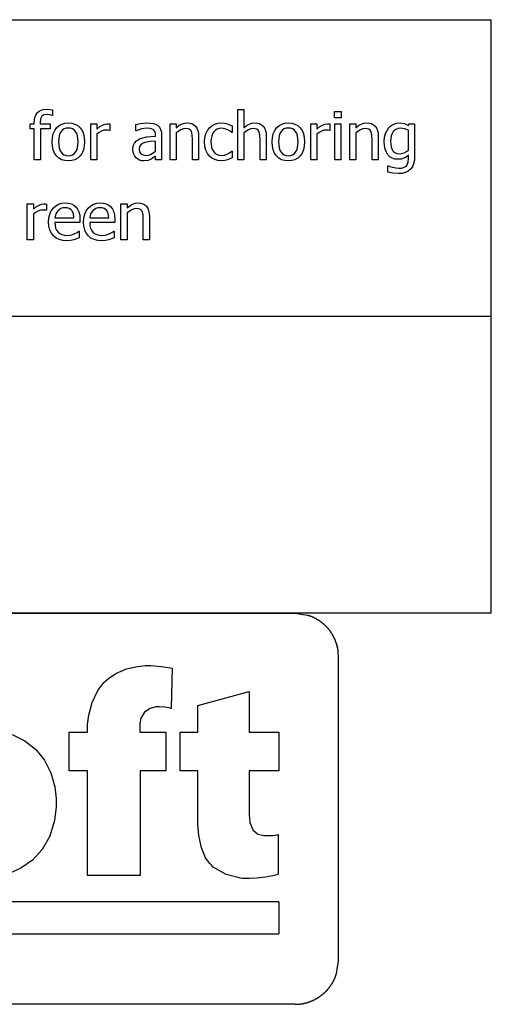
# Model space of a CAD drawing. Extents: x -8206 to 8206, y -6153 to 6153.
# Drawn here: x 6253 to 8206, y -6153 to -2074 of the extents above; entities that cross this region are included whole.
import ezdxf

# ---------------------------------------------------------------- set-up
doc = ezdxf.new("R2010")
doc.units = 0
doc.layers.get('0').update_dxf_attribs({"linetype": 'CONTINUOUS'})

msp = doc.modelspace()

# ---------------------------------------------------------------- linework, layer by layer
for p, q in [((3942.2, -2073.8), (8206, -2073.8)), ((8206, -3303.1), (8206, -2073.8)), ((6342.2, -2448.4), (6352.2, -2445.7)), ((6352.2, -2445.7), (6363.6, -2444.9)), ((6363.6, -2444.9), (6377.3, -2445.6)), ((6377.3, -2445.6), (6389.5, -2447.3)), ((6389.5, -2447.3), (6389.5, -2470.3)), ((7156, -2654.9), (7156, -2446.2)), ((7156, -2446.2), (7181.2, -2446.2)), ((7181.2, -2446.2), (7181.2, -2521.7)), ((6313.3, -2500.1), (6314.2, -2487.4)), ((6314.2, -2487.4), (6316.6, -2476.3)), ((6316.6, -2476.3), (6320.7, -2466.8)), ((6320.7, -2466.8), (6326.4, -2458.9)), ((6326.4, -2458.9), (6333.6, -2452.8)), ((6333.6, -2452.8), (6342.2, -2448.4)), ((6339.4, -2484.1), (6337.7, -2500)), ((6344.5, -2474), (6339.4, -2484.1)), ((6353.6, -2468.6), (6344.5, -2474)), ((6367.3, -2466.8), (6353.6, -2468.6)), ((6378.5, -2468), (6367.3, -2466.8)), ((6388.2, -2470.3), (6378.5, -2468)), ((6389.5, -2470.3), (6388.2, -2470.3)), ((7556, -2480), (7556, -2453.8)), ((7556, -2453.8), (7584.7, -2453.8)), ((7584.7, -2480), (7556, -2480)), ((7584.7, -2453.8), (7584.7, -2480)), ((6296.3, -2526), (6296.3, -2505.1)), ((6296.3, -2505.1), (6313.3, -2505.1)), ((6313.3, -2526), (6296.3, -2526)), ((6313.3, -2505.1), (6313.3, -2500.1)), ((6313.3, -2654.9), (6313.3, -2526)), ((6337.7, -2500), (6337.7, -2505.1)), ((6337.7, -2505.1), (6379.5, -2505.1)), ((6379.5, -2526), (6338.6, -2526)), ((6338.6, -2526), (6338.6, -2654.9)), ((6379.5, -2505.1), (6379.5, -2526)), ((6397.9, -2533.1), (6405.9, -2521.7)), ((6405.9, -2521.7), (6415.9, -2512.6)), ((6415.9, -2512.6), (6427.3, -2506.1)), ((6427.3, -2506.1), (6440.2, -2502.2)), ((6437.1, -2526.2), (6430.1, -2530.6)), ((6445.3, -2523.5), (6437.1, -2526.2)), ((6440.2, -2502.2), (6454.5, -2500.9)), ((6454.5, -2522.6), (6445.3, -2523.5)), ((6454.5, -2500.9), (6468.9, -2502.2)), ((6463.8, -2523.5), (6454.5, -2522.6)), ((6471.9, -2526.2), (6463.8, -2523.5)), ((6468.9, -2502.2), (6481.8, -2506.1)), ((6478.9, -2530.6), (6471.9, -2526.2)), ((6481.8, -2506.1), (6493.2, -2512.6)), ((6493.2, -2512.6), (6503.1, -2521.6)), ((6503.1, -2521.6), (6511.1, -2533)), ((6547.2, -2654.9), (6547.2, -2505.1)), ((6547.2, -2505.1), (6572.4, -2505.1)), ((6572.4, -2505.1), (6572.4, -2527.3)), ((6572.4, -2527.3), (6585.3, -2516.9)), ((6585.3, -2516.9), (6596.5, -2510.1)), ((6596.5, -2510.1), (6606.6, -2506.3)), ((6606.6, -2506.3), (6616.4, -2505.1)), ((6616.4, -2505.1), (6622.2, -2505.3)), ((6622.2, -2505.3), (6626.6, -2505.9)), ((6626.6, -2505.9), (6626.6, -2532.2)), ((6733.7, -2508.3), (6753.7, -2503.9)), ((6733.7, -2533.9), (6733.7, -2508.3)), ((6758.8, -2526.3), (6735.2, -2533.9)), ((6753.7, -2503.9), (6779.5, -2501.4)), ((6779.3, -2523.7), (6758.8, -2526.3)), ((6793.7, -2524.7), (6779.3, -2523.7)), ((6779.5, -2501.4), (6805.5, -2503.9)), ((6805.5, -2528.8), (6793.7, -2524.7)), ((6805.5, -2503.9), (6815.5, -2507.2)), ((6809.8, -2532.4), (6805.5, -2528.8)), ((6815.5, -2507.2), (6824.5, -2512.6)), ((6824.5, -2512.6), (6831.7, -2519.6)), ((6831.7, -2519.6), (6836.7, -2528.5)), ((6836.7, -2528.5), (6839.8, -2539.4)), ((6876.2, -2654.9), (6876.2, -2505.1)), ((6876.2, -2505.1), (6901.4, -2505.1)), ((6901.4, -2505.1), (6901.4, -2521.7)), ((6901.4, -2521.7), (6912.6, -2512.8)), ((6912.6, -2512.8), (6923.6, -2506.3)), ((6930.7, -2526.2), (6920.9, -2529.9)), ((6923.6, -2506.3), (6934.9, -2502.2)), ((6940.3, -2524.9), (6930.7, -2526.2)), ((6934.9, -2502.2), (6946.8, -2500.9)), ((6948.8, -2525.6), (6940.3, -2524.9)), ((6946.8, -2500.9), (6957.3, -2501.8)), ((6955.3, -2527.7), (6948.8, -2525.6)), ((6960.2, -2531.1), (6955.3, -2527.7)), ((6957.3, -2501.8), (6966.5, -2504.5)), ((6966.5, -2504.5), (6974.6, -2509.1)), ((6974.6, -2509.1), (6981.4, -2515.5)), ((6981.4, -2515.5), (6986.9, -2523.5)), ((6986.9, -2523.5), (6990.8, -2533.3)), ((7030.5, -2532.9), (7038.4, -2522)), ((7038.4, -2522), (7048.4, -2513.3)), ((7048.4, -2513.3), (7060.5, -2506.9)), ((7060.5, -2506.9), (7074.2, -2502.9)), ((7070.8, -2527.1), (7063.4, -2531.8)), ((7079.1, -2524.4), (7070.8, -2527.1)), ((7074.2, -2502.9), (7088.8, -2501.6)), ((7088.4, -2523.4), (7079.1, -2524.4)), ((7102.1, -2525.4), (7088.4, -2523.4)), ((7088.8, -2501.6), (7101, -2502.4)), ((7101, -2502.4), (7112.6, -2505.1)), ((7114.5, -2530.1), (7102.1, -2525.4)), ((7112.6, -2505.1), (7133.1, -2513.1)), ((7133.1, -2513.1), (7133.1, -2541.4)), ((7181.2, -2521.7), (7192.4, -2512.8)), ((7192.4, -2512.8), (7203.5, -2506.3)), ((7210.6, -2526.2), (7200.7, -2529.9)), ((7203.5, -2506.3), (7214.8, -2502.2)), ((7220.1, -2524.9), (7210.6, -2526.2)), ((7214.8, -2502.2), (7226.7, -2500.9)), ((7228.6, -2525.6), (7220.1, -2524.9)), ((7226.7, -2500.9), (7237.2, -2501.8)), ((7235.1, -2527.7), (7228.6, -2525.6)), ((7240, -2531.1), (7235.1, -2527.7)), ((7237.2, -2501.8), (7246.4, -2504.5)), ((7246.4, -2504.5), (7254.5, -2509.1)), ((7254.5, -2509.1), (7261.3, -2515.5)), ((7261.3, -2515.5), (7266.7, -2523.5)), ((7266.7, -2523.5), (7270.6, -2533.3)), ((7308.9, -2533.1), (7317, -2521.7)), ((7317, -2521.7), (7327, -2512.6)), ((7327, -2512.6), (7338.4, -2506.1)), ((7338.4, -2506.1), (7351.3, -2502.2)), ((7348.2, -2526.2), (7341.1, -2530.6)), ((7356.3, -2523.5), (7348.2, -2526.2)), ((7351.3, -2502.2), (7365.6, -2500.9)), ((7365.6, -2522.6), (7356.3, -2523.5)), ((7365.6, -2500.9), (7380, -2502.2)), ((7374.9, -2523.5), (7365.6, -2522.6)), ((7383, -2526.2), (7374.9, -2523.5)), ((7380, -2502.2), (7392.9, -2506.1)), ((7389.9, -2530.6), (7383, -2526.2)), ((7392.9, -2506.1), (7404.3, -2512.6)), ((7404.3, -2512.6), (7414.2, -2521.6)), ((7414.2, -2521.6), (7422.1, -2533)), ((7458.3, -2654.9), (7458.3, -2505.1)), ((7458.3, -2505.1), (7483.5, -2505.1)), ((7483.5, -2505.1), (7483.5, -2527.3)), ((7483.5, -2527.3), (7496.4, -2516.9)), ((7496.4, -2516.9), (7507.6, -2510.1)), ((7507.6, -2510.1), (7517.7, -2506.3)), ((7517.7, -2506.3), (7527.5, -2505.1)), ((7527.5, -2505.1), (7533.3, -2505.3)), ((7533.3, -2505.3), (7537.7, -2505.9)), ((7537.7, -2505.9), (7537.7, -2532.2)), ((7557.8, -2654.9), (7557.8, -2505.1)), ((7557.8, -2505.1), (7583, -2505.1)), ((7583, -2505.1), (7583, -2654.9)), ((7620, -2654.9), (7620, -2505.1)), ((7620, -2505.1), (7645.2, -2505.1)), ((7645.2, -2505.1), (7645.2, -2521.7)), ((7645.2, -2521.7), (7656.4, -2512.8)), ((7656.4, -2512.8), (7667.5, -2506.3)), ((7674.6, -2526.2), (7664.7, -2529.9)), ((7667.5, -2506.3), (7678.8, -2502.2)), ((7684.1, -2524.9), (7674.6, -2526.2)), ((7678.8, -2502.2), (7690.7, -2500.9)), ((7692.6, -2525.6), (7684.1, -2524.9)), ((7690.7, -2500.9), (7701.1, -2501.8)), ((7699.1, -2527.7), (7692.6, -2525.6)), ((7704, -2531.1), (7699.1, -2527.7)), ((7701.1, -2501.8), (7710.4, -2504.5)), ((7710.4, -2504.5), (7718.4, -2509.1)), ((7718.4, -2509.1), (7725.3, -2515.5)), ((7725.3, -2515.5), (7730.7, -2523.5)), ((7730.7, -2523.5), (7734.6, -2533.3)), ((7774.2, -2532.2), (7782.1, -2521)), ((7782.1, -2521), (7791.4, -2512.5)), ((7791.4, -2512.5), (7802.1, -2506.1)), ((7802.1, -2506.1), (7813.9, -2502.2)), ((7812.9, -2527.1), (7805.8, -2531.5)), ((7820.9, -2524.4), (7812.9, -2527.1)), ((7813.9, -2502.2), (7826, -2500.9)), ((7830, -2523.6), (7820.9, -2524.4)), ((7826, -2500.9), (7846.2, -2503.7)), ((7845.9, -2525.5), (7830, -2523.6)), ((7863.3, -2532), (7845.9, -2525.5)), ((7846.2, -2503.7), (7863.3, -2511.5)), ((7863.3, -2511.5), (7864.7, -2505.1)), ((7864.7, -2505.1), (7888.5, -2505.1)), ((7888.5, -2505.1), (7888.5, -2637.8)), ((6387.5, -2580), (6388.7, -2562.3)), ((6388.7, -2562.3), (6392.1, -2546.7)), ((6392.1, -2546.7), (6397.9, -2533.1)), ((6416.2, -2554.7), (6413.5, -2580)), ((6419.5, -2544.8), (6416.2, -2554.7)), ((6424.2, -2536.8), (6419.5, -2544.8)), ((6430.1, -2530.6), (6424.2, -2536.8)), ((6484.7, -2536.8), (6478.9, -2530.6)), ((6489.4, -2544.8), (6484.7, -2536.8)), ((6492.7, -2554.7), (6489.4, -2544.8)), ((6495.3, -2580), (6492.7, -2554.7)), ((6511.1, -2533), (6516.8, -2546.6)), ((6516.8, -2546.6), (6520.2, -2562.2)), ((6520.2, -2562.2), (6521.3, -2580)), ((6581.7, -2540.9), (6572.4, -2548.5)), ((6572.4, -2548.5), (6572.4, -2654.9)), ((6591.5, -2535.4), (6581.7, -2540.9)), ((6601.6, -2532.1), (6591.5, -2535.4)), ((6611.7, -2530.9), (6601.6, -2532.1)), ((6619.3, -2531.1), (6611.7, -2530.9)), ((6625.3, -2532.2), (6619.3, -2531.1)), ((6626.6, -2532.2), (6625.3, -2532.2)), ((6735.2, -2533.9), (6733.7, -2533.9)), ((6736.6, -2575.1), (6748.9, -2567.6)), ((6748.9, -2567.6), (6762.6, -2562.7)), ((6762.6, -2562.7), (6778.7, -2559.6)), ((6778.7, -2559.6), (6815.7, -2556.3)), ((6813, -2537.2), (6809.8, -2532.4)), ((6815, -2543.5), (6813, -2537.2)), ((6815.7, -2551.5), (6815, -2543.5)), ((6815.7, -2556.3), (6815.7, -2551.5)), ((6839.8, -2539.4), (6840.8, -2552.4)), ((6840.8, -2552.4), (6840.8, -2654.9)), ((6920.9, -2529.9), (6901.4, -2543)), ((6901.4, -2543), (6901.4, -2654.9)), ((6963.9, -2536), (6960.2, -2531.1)), ((6967.7, -2550.3), (6963.9, -2536)), ((6968.7, -2569.6), (6967.7, -2550.3)), ((6968.7, -2654.9), (6968.7, -2569.6)), ((6990.8, -2533.3), (6993.1, -2544.6)), ((6993.1, -2544.6), (6993.9, -2557.6)), ((6993.9, -2557.6), (6993.9, -2654.9)), ((7019, -2580.2), (7020.3, -2561.8)), ((7020.3, -2561.8), (7024.3, -2546.1)), ((7024.3, -2546.1), (7030.5, -2532.9)), ((7045.9, -2567.4), (7045.1, -2580.2)), ((7048.1, -2556.1), (7045.9, -2567.4)), ((7051.8, -2546.4), (7048.1, -2556.1)), ((7057, -2538.3), (7051.8, -2546.4)), ((7063.4, -2531.8), (7057, -2538.3)), ((7124.7, -2536.2), (7114.5, -2530.1)), ((7131.6, -2541.4), (7124.7, -2536.2)), ((7133.1, -2541.4), (7131.6, -2541.4)), ((7200.7, -2529.9), (7181.2, -2543)), ((7181.2, -2543), (7181.2, -2654.9)), ((7243.7, -2536), (7240, -2531.1)), ((7247.5, -2550.3), (7243.7, -2536)), ((7248.6, -2569.6), (7247.5, -2550.3)), ((7248.6, -2654.9), (7248.6, -2569.6)), ((7270.6, -2533.3), (7273, -2544.6)), ((7273, -2544.6), (7273.8, -2557.6)), ((7273.8, -2557.6), (7273.8, -2654.9)), ((7298.6, -2580), (7299.7, -2562.3)), ((7299.7, -2562.3), (7303.2, -2546.7)), ((7303.2, -2546.7), (7308.9, -2533.1)), ((7327.3, -2554.7), (7324.6, -2580)), ((7330.6, -2544.8), (7327.3, -2554.7)), ((7335.2, -2536.8), (7330.6, -2544.8)), ((7341.1, -2530.6), (7335.2, -2536.8)), ((7395.8, -2536.8), (7389.9, -2530.6)), ((7400.4, -2544.8), (7395.8, -2536.8)), ((7403.7, -2554.7), (7400.4, -2544.8)), ((7406.4, -2580), (7403.7, -2554.7)), ((7422.1, -2533), (7427.8, -2546.6)), ((7427.8, -2546.6), (7431.3, -2562.2)), ((7431.3, -2562.2), (7432.4, -2580)), ((7492.7, -2540.9), (7483.5, -2548.5)), ((7483.5, -2548.5), (7483.5, -2654.9)), ((7502.5, -2535.4), (7492.7, -2540.9)), ((7512.6, -2532.1), (7502.5, -2535.4)), ((7522.8, -2530.9), (7512.6, -2532.1)), ((7530.4, -2531.1), (7522.8, -2530.9)), ((7536.3, -2532.2), (7530.4, -2531.1)), ((7537.7, -2532.2), (7536.3, -2532.2)), ((7664.7, -2529.9), (7645.2, -2543)), ((7645.2, -2543), (7645.2, -2654.9)), ((7707.7, -2536), (7704, -2531.1)), ((7711.5, -2550.3), (7707.7, -2536)), ((7712.5, -2569.6), (7711.5, -2550.3)), ((7712.5, -2654.9), (7712.5, -2569.6)), ((7734.6, -2533.3), (7737, -2544.6)), ((7737, -2544.6), (7737.7, -2557.6)), ((7737.7, -2557.6), (7737.7, -2654.9)), ((7762.8, -2578.5), (7764.1, -2561)), ((7764.1, -2561), (7768.1, -2545.5)), ((7768.1, -2545.5), (7774.2, -2532.2)), ((7791.6, -2554.8), (7788.8, -2578)), ((7795, -2545.5), (7791.6, -2554.8)), ((7799.8, -2537.6), (7795, -2545.5)), ((7805.8, -2531.5), (7799.8, -2537.6)), ((7863.3, -2614.2), (7863.3, -2532)), ((6388.6, -2597.3), (6387.5, -2580)), ((6392, -2612.7), (6388.6, -2597.3)), ((6413.5, -2580), (6416.2, -2604.8)), ((6416.2, -2604.8), (6419.5, -2614.6)), ((6489.3, -2615), (6492.7, -2605.1)), ((6492.7, -2605.1), (6495.3, -2580)), ((6520.2, -2597.9), (6516.8, -2613.5)), ((6521.3, -2580), (6520.2, -2597.9)), ((6721.5, -2611.4), (6723.2, -2597)), ((6723.2, -2597), (6728.1, -2584.9)), ((6728.1, -2584.9), (6736.6, -2575.1)), ((6749.2, -2599.7), (6747.6, -2609.8)), ((6747.6, -2609.8), (6749.4, -2621.1)), ((6754.1, -2592), (6749.2, -2599.7)), ((6761.6, -2586.5), (6754.1, -2592)), ((6770.8, -2582.6), (6761.6, -2586.5)), ((6793, -2578.6), (6770.8, -2582.6)), ((6815.7, -2576.4), (6793, -2578.6)), ((6815.7, -2618), (6815.7, -2576.4)), ((7020.2, -2598.7), (7019, -2580.2)), ((7024.1, -2614.7), (7020.2, -2598.7)), ((7045.1, -2580.2), (7045.8, -2592.7)), ((7045.8, -2592.7), (7048, -2603.8)), ((7048, -2603.8), (7051.6, -2613.4)), ((7299.7, -2597.3), (7298.6, -2580)), ((7303, -2612.7), (7299.7, -2597.3)), ((7324.6, -2580), (7327.3, -2604.8)), ((7327.3, -2604.8), (7330.6, -2614.6)), ((7400.4, -2615), (7403.7, -2605.1)), ((7403.7, -2605.1), (7406.4, -2580)), ((7431.3, -2597.9), (7427.8, -2613.5)), ((7432.4, -2580), (7431.3, -2597.9)), ((7763.8, -2595.3), (7762.8, -2578.5)), ((7766.6, -2610.1), (7763.8, -2595.3)), ((7771.3, -2622.7), (7766.6, -2610.1)), ((7788.8, -2578), (7790.9, -2600)), ((7790.9, -2600), (7797.2, -2616)), ((6397.6, -2626.2), (6392, -2612.7)), ((6405.4, -2637.8), (6397.6, -2626.2)), ((6415.2, -2647.1), (6405.4, -2637.8)), ((6426.6, -2653.7), (6415.2, -2647.1)), ((6419.5, -2614.6), (6424.2, -2622.7)), ((6424.2, -2622.7), (6430.1, -2629.1)), ((6430.1, -2629.1), (6437.1, -2633.6)), ((6437.1, -2633.6), (6445.3, -2636.4)), ((6445.3, -2636.4), (6454.5, -2637.3)), ((6454.5, -2637.3), (6463.7, -2636.4)), ((6463.7, -2636.4), (6471.8, -2633.7)), ((6471.8, -2633.7), (6478.8, -2629.3)), ((6478.8, -2629.3), (6484.7, -2623)), ((6493.2, -2647.4), (6481.8, -2653.9)), ((6484.7, -2623), (6489.3, -2615)), ((6503.1, -2638.4), (6493.2, -2647.4)), ((6511.1, -2627.1), (6503.1, -2638.4)), ((6516.8, -2613.5), (6511.1, -2627.1)), ((6722.4, -2621.2), (6721.5, -2611.4)), ((6725.2, -2630.5), (6722.4, -2621.2)), ((6729.4, -2638.8), (6725.2, -2630.5)), ((6734.8, -2645.7), (6729.4, -2638.8)), ((6741.6, -2651.3), (6734.8, -2645.7)), ((6749.4, -2655.5), (6741.6, -2651.3)), ((6749.4, -2621.1), (6754.8, -2629.2)), ((6754.8, -2629.2), (6763.7, -2634.2)), ((6763.7, -2634.2), (6776, -2635.8)), ((6776, -2635.8), (6787.4, -2634.5)), ((6787.4, -2634.5), (6797.6, -2630.6)), ((6807.4, -2645.3), (6797.4, -2651.8)), ((6797.6, -2630.6), (6815.7, -2618)), ((6815.7, -2638.9), (6807.4, -2645.3)), ((6815.7, -2654.9), (6815.7, -2638.9)), ((7030.2, -2628.1), (7024.1, -2614.7)), ((7038.4, -2639), (7030.2, -2628.1)), ((7048.6, -2647.5), (7038.4, -2639)), ((7060.5, -2653.4), (7048.6, -2647.5)), ((7051.6, -2613.4), (7056.6, -2621.5)), ((7056.6, -2621.5), (7062.9, -2628)), ((7062.9, -2628), (7070.3, -2632.6)), ((7070.3, -2632.6), (7078.8, -2635.4)), ((7078.8, -2635.4), (7088.4, -2636.3)), ((7088.4, -2636.3), (7100.5, -2635.1)), ((7100.5, -2635.1), (7111.9, -2631.3)), ((7111.9, -2631.3), (7122.4, -2625.4)), ((7123.7, -2650.6), (7113.5, -2654.3)), ((7122.4, -2625.4), (7131.6, -2618.1)), ((7133.1, -2646.4), (7123.7, -2650.6)), ((7131.6, -2618.1), (7133.1, -2618.1)), ((7133.1, -2618.1), (7133.1, -2646.4)), ((7308.6, -2626.2), (7303, -2612.7)), ((7316.5, -2637.8), (7308.6, -2626.2)), ((7326.3, -2647.1), (7316.5, -2637.8)), ((7337.7, -2653.7), (7326.3, -2647.1)), ((7330.6, -2614.6), (7335.2, -2622.7)), ((7335.2, -2622.7), (7341.1, -2629.1)), ((7341.1, -2629.1), (7348.2, -2633.6)), ((7348.2, -2633.6), (7356.3, -2636.4)), ((7356.3, -2636.4), (7365.6, -2637.3)), ((7365.6, -2637.3), (7374.8, -2636.4)), ((7374.8, -2636.4), (7382.9, -2633.7)), ((7382.9, -2633.7), (7389.8, -2629.3)), ((7389.8, -2629.3), (7395.7, -2623)), ((7404.3, -2647.4), (7392.9, -2653.9)), ((7395.7, -2623), (7400.4, -2615)), ((7414.2, -2638.4), (7404.3, -2647.4)), ((7422.1, -2627.1), (7414.2, -2638.4)), ((7427.8, -2613.5), (7422.1, -2627.1)), ((7778, -2633.3), (7771.3, -2622.7)), ((7786.2, -2641.6), (7778, -2633.3)), ((7795.7, -2647.5), (7786.2, -2641.6)), ((7806.6, -2651.1), (7795.7, -2647.5)), ((7797.2, -2616), (7802.1, -2621.7)), ((7802.1, -2621.7), (7808.2, -2625.7)), ((7818.7, -2652.3), (7806.6, -2651.1)), ((7808.2, -2625.7), (7815.6, -2628.2)), ((7815.6, -2628.2), (7824.4, -2629)), ((7832.3, -2651.2), (7818.7, -2652.3)), ((7824.4, -2629), (7834.3, -2628)), ((7843.3, -2648.1), (7832.3, -2651.2)), ((7834.3, -2628), (7844.6, -2625.1)), ((7853.2, -2642.7), (7843.3, -2648.1)), ((7844.6, -2625.1), (7854.4, -2620.4)), ((7863.3, -2635), (7853.2, -2642.7)), ((7854.4, -2620.4), (7863.3, -2614.2)), ((7861.5, -2664.6), (7863.3, -2648.1)), ((7863.3, -2648.1), (7863.3, -2635)), ((7888.5, -2637.8), (7887.4, -2655.6)), ((6338.6, -2654.9), (6313.3, -2654.9)), ((6439.8, -2657.7), (6426.6, -2653.7)), ((6454.5, -2659), (6439.8, -2657.7)), ((6468.9, -2657.7), (6454.5, -2659)), ((6481.8, -2653.9), (6468.9, -2657.7)), ((6572.4, -2654.9), (6547.2, -2654.9)), ((6758, -2658.1), (6749.4, -2655.5)), ((6767, -2659), (6758, -2658.1)), ((6784.5, -2657.1), (6767, -2659)), ((6797.4, -2651.8), (6784.5, -2657.1)), ((6840.8, -2654.9), (6815.7, -2654.9)), ((6901.4, -2654.9), (6876.2, -2654.9)), ((6993.9, -2654.9), (6968.7, -2654.9)), ((7074.1, -2657), (7060.5, -2653.4)), ((7088.8, -2658.2), (7074.1, -2657)), ((7102, -2657.2), (7088.8, -2658.2)), ((7113.5, -2654.3), (7102, -2657.2)), ((7181.2, -2654.9), (7156, -2654.9)), ((7273.8, -2654.9), (7248.6, -2654.9)), ((7350.8, -2657.7), (7337.7, -2653.7)), ((7365.6, -2659), (7350.8, -2657.7)), ((7380, -2657.7), (7365.6, -2659)), ((7392.9, -2653.9), (7380, -2657.7)), ((7483.5, -2654.9), (7458.3, -2654.9)), ((7583, -2654.9), (7557.8, -2654.9)), ((7645.2, -2654.9), (7620, -2654.9)), ((7737.7, -2654.9), (7712.5, -2654.9)), ((7777.2, -2705.1), (7777.2, -2678.9)), ((7777.2, -2678.9), (7778.5, -2678.9)), ((7778.5, -2678.9), (7786, -2681.7)), ((7786, -2681.7), (7797.3, -2685.2)), ((7797.3, -2685.2), (7810.2, -2688)), ((7810.2, -2688), (7823, -2689)), ((7823, -2689), (7833.8, -2688.3)), ((7833.8, -2688.3), (7842.8, -2686)), ((7842.8, -2686), (7850, -2682.3)), ((7850, -2682.3), (7855.5, -2677.4)), ((7855.5, -2677.4), (7861.5, -2664.6)), ((7879.1, -2683.6), (7871.8, -2693.7)), ((7884.3, -2670.8), (7879.1, -2683.6)), ((7887.4, -2655.6), (7884.3, -2670.8)), ((7798.6, -2709.8), (7777.2, -2705.1)), ((7821, -2711.6), (7798.6, -2709.8)), ((7837, -2710.5), (7821, -2711.6)), ((7850.8, -2707.1), (7837, -2710.5)), ((7862.4, -2701.5), (7850.8, -2707.1)), ((7871.8, -2693.7), (7862.4, -2701.5)), ((6284.4, -2986.3), (6284.4, -2836.6)), ((6284.4, -2836.6), (6309.6, -2836.6)), ((6309.6, -2836.6), (6309.6, -2858.8)), ((6309.6, -2858.8), (6322.5, -2848.4)), ((6322.5, -2848.4), (6333.7, -2841.6)), ((6333.7, -2841.6), (6343.8, -2837.8)), ((6343.8, -2837.8), (6353.6, -2836.6)), ((6353.6, -2836.6), (6359.4, -2836.8)), ((6359.4, -2836.8), (6363.8, -2837.4)), ((6363.8, -2837.4), (6363.8, -2863.6)), ((6383.8, -2865.8), (6392.2, -2854.1)), ((6392.2, -2854.1), (6402.5, -2844.6)), ((6402.5, -2844.6), (6414.3, -2837.8)), ((6414.3, -2837.8), (6427.6, -2833.8)), ((6431.6, -2853.9), (6423.8, -2856.2)), ((6427.6, -2833.8), (6442.3, -2832.4)), ((6440.9, -2853.2), (6431.6, -2853.9)), ((6450.2, -2853.9), (6440.9, -2853.2)), ((6442.3, -2832.4), (6455.5, -2833.4)), ((6458, -2856.1), (6450.2, -2853.9)), ((6455.5, -2833.4), (6467, -2836.4)), ((6467, -2836.4), (6477.1, -2841.6)), ((6477.1, -2841.6), (6485.8, -2849)), ((6485.8, -2849), (6492.9, -2858.6)), ((6528.4, -2865.8), (6536.8, -2854.1)), ((6536.8, -2854.1), (6547.1, -2844.6)), ((6547.1, -2844.6), (6558.9, -2837.8)), ((6558.9, -2837.8), (6572.2, -2833.8)), ((6576.1, -2853.9), (6568.3, -2856.2)), ((6572.2, -2833.8), (6586.9, -2832.4)), ((6585.4, -2853.2), (6576.1, -2853.9)), ((6594.8, -2853.9), (6585.4, -2853.2)), ((6586.9, -2832.4), (6600, -2833.4)), ((6602.5, -2856.1), (6594.8, -2853.9)), ((6600, -2833.4), (6611.6, -2836.4)), ((6611.6, -2836.4), (6621.6, -2841.6)), ((6621.6, -2841.6), (6630.4, -2849)), ((6630.4, -2849), (6637.5, -2858.6)), ((6672.5, -2986.3), (6672.5, -2836.6)), ((6672.5, -2836.6), (6697.7, -2836.6)), ((6697.7, -2836.6), (6697.7, -2853.2)), ((6697.7, -2853.2), (6708.9, -2844.3)), ((6708.9, -2844.3), (6719.9, -2837.8)), ((6719.9, -2837.8), (6731.2, -2833.7)), ((6731.2, -2833.7), (6743.1, -2832.4)), ((6743.1, -2832.4), (6753.6, -2833.3)), ((6753.6, -2833.3), (6762.8, -2836)), ((6762.8, -2836), (6770.9, -2840.6)), ((6770.9, -2840.6), (6777.7, -2846.9)), ((6777.7, -2846.9), (6783.2, -2855)), ((6783.2, -2855), (6787.1, -2864.8)), ((6318.8, -2872.4), (6309.6, -2880)), ((6309.6, -2880), (6309.6, -2986.3)), ((6328.6, -2866.9), (6318.8, -2872.4)), ((6338.7, -2863.5), (6328.6, -2866.9)), ((6348.9, -2862.4), (6338.7, -2863.5)), ((6356.5, -2862.6), (6348.9, -2862.4)), ((6362.4, -2863.6), (6356.5, -2862.6)), ((6363.8, -2863.6), (6362.4, -2863.6)), ((6373, -2912.3), (6374.2, -2895)), ((6374.2, -2895), (6377.8, -2879.5)), ((6377.8, -2879.5), (6383.8, -2865.8)), ((6402.4, -2878.1), (6398.6, -2894.8)), ((6398.6, -2894.8), (6477.9, -2894.8)), ((6411, -2865), (6402.4, -2878.1)), ((6423.8, -2856.2), (6411, -2865)), ((6464.3, -2859.8), (6458, -2856.1)), ((6469.3, -2864.7), (6464.3, -2859.8)), ((6475.5, -2877.2), (6469.3, -2864.7)), ((6477.9, -2894.8), (6475.5, -2877.2)), ((6492.9, -2858.6), (6498.1, -2870)), ((6498.1, -2870), (6501.4, -2883.8)), ((6501.4, -2883.8), (6502.4, -2900.4)), ((6517.6, -2912.3), (6518.8, -2895)), ((6518.8, -2895), (6522.4, -2879.5)), ((6522.4, -2879.5), (6528.4, -2865.8)), ((6546.9, -2878.1), (6543.2, -2894.8)), ((6543.2, -2894.8), (6622.4, -2894.8)), ((6555.5, -2865), (6546.9, -2878.1)), ((6568.3, -2856.2), (6555.5, -2865)), ((6608.8, -2859.8), (6602.5, -2856.1)), ((6613.9, -2864.7), (6608.8, -2859.8)), ((6620, -2877.2), (6613.9, -2864.7)), ((6622.4, -2894.8), (6620, -2877.2)), ((6637.5, -2858.6), (6642.7, -2870)), ((6642.7, -2870), (6645.9, -2883.8)), ((6645.9, -2883.8), (6647, -2900.4)), ((6717.2, -2861.4), (6697.7, -2874.5)), ((6697.7, -2874.5), (6697.7, -2986.3)), ((6727, -2857.7), (6717.2, -2861.4)), ((6736.6, -2856.4), (6727, -2857.7)), ((6745.1, -2857.1), (6736.6, -2856.4)), ((6751.6, -2859.2), (6745.1, -2857.1)), ((6756.5, -2862.6), (6751.6, -2859.2)), ((6760.2, -2867.5), (6756.5, -2862.6)), ((6764, -2881.8), (6760.2, -2867.5)), ((6765, -2901.1), (6764, -2881.8)), ((6787.1, -2864.8), (6789.4, -2876.1)), ((6789.4, -2876.1), (6790.2, -2889.1)), ((6790.2, -2889.1), (6790.2, -2986.3)), ((6374.3, -2929.8), (6373, -2912.3)), ((6378, -2945.2), (6374.3, -2929.8)), ((6502.4, -2914.1), (6398.6, -2914.1)), ((6398.6, -2914.1), (6399.5, -2926.4)), ((6399.5, -2926.4), (6401.9, -2937.1)), ((6401.9, -2937.1), (6406, -2946.4)), ((6502.4, -2900.4), (6502.4, -2914.1)), ((6518.8, -2929.8), (6517.6, -2912.3)), ((6522.5, -2945.2), (6518.8, -2929.8)), ((6647, -2914.1), (6543.2, -2914.1)), ((6543.2, -2914.1), (6544, -2926.4)), ((6544, -2926.4), (6546.5, -2937.1)), ((6546.5, -2937.1), (6550.6, -2946.4)), ((6647, -2900.4), (6647, -2914.1)), ((6765, -2986.3), (6765, -2901.1)), ((6384.1, -2958.5), (6378, -2945.2)), ((6392.8, -2969.7), (6384.1, -2958.5)), ((6403.7, -2978.5), (6392.8, -2969.7)), ((6406, -2946.4), (6411.8, -2954)), ((6411.8, -2954), (6419, -2960.1)), ((6419, -2960.1), (6427.4, -2964.4)), ((6427.4, -2964.4), (6437.1, -2967)), ((6437.1, -2967), (6448.1, -2967.8)), ((6448.1, -2967.8), (6464.4, -2966)), ((6464.4, -2966), (6478.8, -2961.1)), ((6478.8, -2961.1), (6490.4, -2955.2)), ((6499.6, -2977.2), (6488.6, -2981.6)), ((6490.4, -2955.2), (6498.1, -2949.7)), ((6498.1, -2949.7), (6499.6, -2949.7)), ((6499.6, -2949.7), (6499.6, -2977.2)), ((6528.7, -2958.5), (6522.5, -2945.2)), ((6537.4, -2969.7), (6528.7, -2958.5)), ((6548.2, -2978.5), (6537.4, -2969.7)), ((6550.6, -2946.4), (6556.3, -2954)), ((6556.3, -2954), (6563.5, -2960.1)), ((6563.5, -2960.1), (6572, -2964.4)), ((6572, -2964.4), (6581.7, -2967)), ((6581.7, -2967), (6592.7, -2967.8)), ((6592.7, -2967.8), (6609, -2966)), ((6609, -2966), (6623.4, -2961.1)), ((6623.4, -2961.1), (6634.9, -2955.2)), ((6644.2, -2977.2), (6633.2, -2981.6)), ((6634.9, -2955.2), (6642.7, -2949.7)), ((6642.7, -2949.7), (6644.2, -2949.7)), ((6644.2, -2949.7), (6644.2, -2977.2)), ((6309.6, -2986.3), (6284.4, -2986.3)), ((6416.6, -2984.8), (6403.7, -2978.5)), ((6431.5, -2988.6), (6416.6, -2984.8)), ((6448.4, -2989.8), (6431.5, -2988.6)), ((6463.5, -2988.8), (6448.4, -2989.8)), ((6476.8, -2985.7), (6463.5, -2988.8)), ((6488.6, -2981.6), (6476.8, -2985.7)), ((6561.1, -2984.8), (6548.2, -2978.5)), ((6576, -2988.6), (6561.1, -2984.8)), ((6592.9, -2989.8), (6576, -2988.6)), ((6608, -2988.8), (6592.9, -2989.8)), ((6621.4, -2985.7), (6608, -2988.8)), ((6633.2, -2981.6), (6621.4, -2985.7)), ((6697.7, -2986.3), (6672.5, -2986.3)), ((6790.2, -2986.3), (6765, -2986.3)), ((8206, -3303.1), (3942.2, -3303.1)), ((8206, -4532.4), (8206, -3303.1)), ((8206, -4532.4), (3942.2, -4532.4)), ((4151.7, -4532.4), (7392.1, -4532.4)), ((7392.1, -4532.4), (7445.3, -4540.3)), ((7445.3, -4540.3), (7446.7, -4540.8)), ((7446.7, -4540.8), (7448, -4541.2)), ((7448, -4541.2), (7449.4, -4541.6)), ((7449.4, -4541.6), (7450.7, -4542.1)), ((7450.7, -4542.1), (7452, -4542.6)), ((7452, -4542.6), (7453.4, -4543)), ((7453.4, -4543), (7454.7, -4543.5)), ((7454.7, -4543.5), (7456, -4544)), ((7456, -4544), (7457.4, -4544.5)), ((7457.4, -4544.5), (7458.7, -4545.1)), ((7458.7, -4545.1), (7460, -4545.6)), ((7460, -4545.6), (7461.3, -4546.1)), ((7461.3, -4546.1), (7462.6, -4546.7)), ((7462.6, -4546.7), (7463.9, -4547.2)), ((7463.9, -4547.2), (7465.2, -4547.8)), ((7465.2, -4547.8), (7466.5, -4548.4)), ((7466.5, -4548.4), (7467.8, -4549)), ((7467.8, -4549), (7469.1, -4549.6)), ((7469.1, -4549.6), (7470.4, -4550.2)), ((7470.4, -4550.2), (7471.7, -4550.8)), ((7471.7, -4550.8), (7473, -4551.4)), ((7473, -4551.4), (7474.2, -4552.1)), ((7474.2, -4552.1), (7475.5, -4552.7)), ((7475.5, -4552.7), (7476.7, -4553.4)), ((7476.7, -4553.4), (7478, -4554)), ((7478, -4554), (7479.2, -4554.7)), ((7479.2, -4554.7), (7480.5, -4555.4)), ((7480.5, -4555.4), (7481.7, -4556.1)), ((7481.7, -4556.1), (7483, -4556.8)), ((7483, -4556.8), (7484.2, -4557.5)), ((7484.2, -4557.5), (7485.4, -4558.3)), ((7485.4, -4558.3), (7486.6, -4559)), ((7486.6, -4559), (7487.8, -4559.7)), ((7487.8, -4559.7), (7489, -4560.5)), ((7489, -4560.5), (7490.2, -4561.3)), ((7490.2, -4561.3), (7491.4, -4562)), ((7491.4, -4562), (7492.6, -4562.8)), ((7492.6, -4562.8), (7493.8, -4563.6)), ((7493.8, -4563.6), (7494.9, -4564.4)), ((7494.9, -4564.4), (7496.1, -4565.2)), ((7496.1, -4565.2), (7497.3, -4566.1)), ((7497.3, -4566.1), (7498.4, -4566.9)), ((7498.4, -4566.9), (7499.6, -4567.7)), ((7499.6, -4567.7), (7500.7, -4568.6)), ((7500.7, -4568.6), (7501.8, -4569.4)), ((7501.8, -4569.4), (7503, -4570.3)), ((7503, -4570.3), (7504.1, -4571.2)), ((7504.1, -4571.2), (7505.2, -4572.1)), ((7505.2, -4572.1), (7506.3, -4573)), ((7506.3, -4573), (7507.4, -4573.9)), ((7507.4, -4573.9), (7508.5, -4574.8)), ((7508.5, -4574.8), (7509.6, -4575.7)), ((7509.6, -4575.7), (7510.6, -4576.6)), ((7510.6, -4576.6), (7511.7, -4577.5)), ((7511.7, -4577.5), (7512.8, -4578.5)), ((7512.8, -4578.5), (7513.8, -4579.4)), ((7513.8, -4579.4), (7514.9, -4580.4)), ((7514.9, -4580.4), (7515.9, -4581.4)), ((7515.9, -4581.4), (7516.9, -4582.3)), ((7516.9, -4582.3), (7518, -4583.3)), ((7518, -4583.3), (7519, -4584.3)), ((7519, -4584.3), (7520, -4585.3)), ((7520, -4585.3), (7521, -4586.3)), ((7521, -4586.3), (7522, -4587.3)), ((7522, -4587.3), (7523, -4588.4)), ((7523, -4588.4), (7523.9, -4589.4)), ((7523.9, -4589.4), (7524.9, -4590.4)), ((7524.9, -4590.4), (7525.9, -4591.5)), ((7525.9, -4591.5), (7526.8, -4592.5)), ((7526.8, -4592.5), (7527.8, -4593.6)), ((7527.8, -4593.6), (7528.7, -4594.7)), ((7528.7, -4594.7), (7529.6, -4595.7)), ((7529.6, -4595.7), (7530.6, -4596.8)), ((7530.6, -4596.8), (7531.5, -4597.9)), ((7531.5, -4597.9), (7532.4, -4599)), ((7532.4, -4599), (7533.3, -4600.1)), ((7533.3, -4600.1), (7534.1, -4601.2)), ((7534.1, -4601.2), (7535, -4602.4)), ((7535, -4602.4), (7535.9, -4603.5)), ((7535.9, -4603.5), (7536.7, -4604.6)), ((7536.7, -4604.6), (7537.6, -4605.7)), ((7537.6, -4605.7), (7538.4, -4606.9)), ((7538.4, -4606.9), (7539.3, -4608)), ((7539.3, -4608), (7540.1, -4609.2)), ((7540.1, -4609.2), (7540.9, -4610.4)), ((7540.9, -4610.4), (7541.7, -4611.5)), ((7542.5, -4612.7), (7541.7, -4611.5)), ((7543.3, -4613.9), (7542.5, -4612.7)), ((7544, -4615.1), (7543.3, -4613.9)), ((7544.8, -4616.3), (7544, -4615.1)), ((7545.6, -4617.5), (7544.8, -4616.3)), ((7545.6, -4617.5), (7546.3, -4618.7)), ((7547, -4619.9), (7546.3, -4618.7)), ((7547.8, -4621.1), (7547, -4619.9)), ((7548.5, -4622.4), (7547.8, -4621.1)), ((7549.2, -4623.6), (7548.5, -4622.4)), ((7549.9, -4624.8), (7549.2, -4623.6)), ((7550.6, -4626.1), (7549.9, -4624.8)), ((7551.3, -4627.3), (7550.6, -4626.1)), ((7551.3, -4627.3), (7551.9, -4628.6)), ((7552.6, -4629.8), (7551.9, -4628.6)), ((7553.2, -4631.1), (7552.6, -4629.8)), ((7553.9, -4632.4), (7553.2, -4631.1)), ((7554.5, -4633.6), (7553.9, -4632.4)), ((7554.5, -4633.6), (7555.1, -4634.9)), ((7555.7, -4636.2), (7555.1, -4634.9)), ((7556.3, -4637.5), (7555.7, -4636.2)), ((7556.9, -4638.8), (7556.3, -4637.5)), ((7556.9, -4638.8), (7557.5, -4640.1)), ((7557.5, -4640.1), (7558.1, -4641.4)), ((7558.1, -4641.4), (7558.6, -4642.7)), ((7559.2, -4644), (7558.6, -4642.7)), ((7559.2, -4644), (7559.7, -4645.3)), ((7560.3, -4646.6), (7559.7, -4645.3)), ((7560.8, -4647.9), (7560.3, -4646.6)), ((7561.3, -4649.3), (7560.8, -4647.9)), ((7561.8, -4650.6), (7561.3, -4649.3)), ((7562.3, -4651.9), (7561.8, -4650.6)), ((7562.7, -4653.3), (7562.3, -4651.9)), ((7563.2, -4654.6), (7562.7, -4653.3)), ((7563.7, -4656), (7563.2, -4654.6)), ((7564.1, -4657.3), (7563.7, -4656)), ((7564.5, -4658.7), (7564.1, -4657.3)), ((7565, -4660), (7564.5, -4658.7)), ((7565.4, -4661.4), (7565, -4660)), ((7565.8, -4662.7), (7565.4, -4661.4)), ((7565.8, -4662.7), (7566.2, -4664.1)), ((7566.5, -4665.5), (7566.2, -4664.1)), ((7566.5, -4665.5), (7566.9, -4666.8)), ((7567.3, -4668.2), (7566.9, -4666.8)), ((7567.6, -4669.6), (7567.3, -4668.2)), ((7568, -4671), (7567.6, -4669.6)), ((7568.3, -4672.3), (7568, -4671)), ((7568.6, -4673.7), (7568.3, -4672.3)), ((7568.6, -4673.7), (7568.9, -4675.1)), ((7569.2, -4676.5), (7568.9, -4675.1)), ((7569.5, -4677.9), (7569.2, -4676.5)), ((7569.8, -4679.3), (7569.5, -4677.9)), ((7570, -4680.7), (7569.8, -4679.3)), ((7570.3, -4682.1), (7570, -4680.7)), ((7570.5, -4683.5), (7570.3, -4682.1)), ((7570.7, -4684.9), (7570.5, -4683.5)), ((7570.9, -4686.3), (7570.7, -4684.9)), ((7571.2, -4687.7), (7570.9, -4686.3)), ((7571.3, -4689.1), (7571.2, -4687.7)), ((7571.5, -4690.5), (7571.3, -4689.1)), ((7571.7, -4691.9), (7571.5, -4690.5)), ((7571.9, -4693.3), (7571.7, -4691.9)), ((7572, -4694.7), (7571.9, -4693.3)), ((7572.2, -4696.2), (7572, -4694.7)), ((7573, -4713.2), (7572.2, -4696.2)), ((7573, -5972.9), (7573, -4713.2)), ((6651.4, -4782.4), (6695.4, -4763.4)), ((6695.4, -4763.4), (6740.5, -4753)), ((6740.5, -4753), (6773, -4749.9)), ((6773, -4749.9), (6797.6, -4749.9)), ((6797.6, -4749.9), (6838.9, -4753)), ((6838.9, -4753), (6877, -4759.2)), ((6877, -4759.2), (6884, -4760.7)), ((6884, -4760.7), (6880.3, -4927.1)), ((6601.5, -4820.5), (6611.5, -4811.4)), ((6611.5, -4811.4), (6620.4, -4803)), ((6620.4, -4803), (6651.4, -4782.4)), ((6552.5, -4902.7), (6576.5, -4853.4)), ((6576.5, -4853.4), (6601.5, -4820.5)), ((6991.3, -4915), (7203.5, -4857.2)), ((7203.5, -4857.2), (7203.5, -5026)), ((6538.7, -4955.1), (6552.5, -4902.7)), ((6792.8, -4927), (6769.4, -4943.2)), ((6816.8, -4921.1), (6792.8, -4927)), ((6832.3, -4921.1), (6816.8, -4921.1)), ((6854.4, -4922.7), (6832.3, -4921.1)), ((6876.1, -4926.2), (6854.4, -4922.7)), ((6880.3, -4927.1), (6876.1, -4926.2)), ((6991.3, -5026), (6991.3, -4915)), ((6534.3, -4993.8), (6538.7, -4955.1)), ((6755, -4967.4), (6750.1, -4989.6)), ((6769.4, -4943.2), (6755, -4967.4)), ((6534.3, -5026), (6534.3, -4993.8)), ((6750.1, -4989.6), (6750.1, -5026)), ((6222, -5035.1), (6274.7, -5061.8)), ((6458.3, -5185.2), (6458.3, -5026)), ((6458.3, -5026), (6534.3, -5026)), ((6750.1, -5026), (6858.6, -5026)), ((6858.6, -5026), (6858.6, -5185.2)), ((6917.7, -5185.2), (6917.7, -5026)), ((6917.7, -5026), (6991.3, -5026)), ((7203.5, -5026), (7326.5, -5026)), ((7326.5, -5026), (7326.5, -5185.2)), ((6274.7, -5061.8), (6319.4, -5097.7)), ((6319.4, -5097.7), (6355.4, -5142)), ((6355.4, -5142), (6382, -5193.8)), ((6382, -5193.8), (6398.4, -5252.3)), ((6534.3, -5185.2), (6458.3, -5185.2)), ((6534.3, -5619.3), (6534.3, -5185.2)), ((6858.6, -5185.2), (6752.5, -5185.2)), ((6752.5, -5185.2), (6752.5, -5619.3)), ((6991.3, -5185.2), (6917.7, -5185.2)), ((6991.3, -5408), (6991.3, -5185.2)), ((7326.5, -5185.2), (7203.5, -5185.2)), ((7203.5, -5185.2), (7203.5, -5366.4)), ((6398.4, -5252.3), (6404.1, -5300.5)), ((6404.1, -5300.5), (6404.1, -5335.5)), ((6404.1, -5335.5), (6397.1, -5392.1)), ((7203.5, -5366.4), (7206.7, -5400.1)), ((6397.1, -5392.1), (6377.4, -5457)), ((6994.8, -5454.4), (6991.3, -5408)), ((7206.7, -5400.1), (7217.9, -5430.8)), ((6377.4, -5457), (6346.6, -5511.4)), ((7005.4, -5505.1), (6994.8, -5454.4)), ((7217.9, -5430.8), (7239, -5448.4)), ((7239, -5448.4), (7263.9, -5454.1)), ((7263.9, -5454.1), (7279.3, -5454.1)), ((7279.3, -5454.1), (7300.8, -5453.4)), ((7300.8, -5453.4), (7319.5, -5450.4)), ((7319.5, -5450.4), (7324, -5449.2)), ((7324, -5449.2), (7324, -5614.4)), ((7022.8, -5545.7), (7005.4, -5505.1)), ((6346.6, -5511.4), (6306.3, -5555.5)), ((7039.8, -5570.1), (7022.8, -5545.7)), ((6306.3, -5555.5), (6258.3, -5589.5)), ((7046.7, -5577.1), (7039.8, -5570.1)), ((7054.5, -5584.9), (7046.7, -5577.1)), ((7108.6, -5615.9), (7054.5, -5584.9)), ((6258.3, -5589.5), (6204.2, -5613.5)), ((6752.5, -5619.3), (6534.3, -5619.3)), ((7173.4, -5631.3), (7108.6, -5615.9)), ((7270.8, -5626.5), (7235, -5630)), ((7301, -5621.1), (7270.8, -5626.5)), ((7318.5, -5616.5), (7301, -5621.1)), ((7324, -5614.4), (7318.5, -5616.5)), ((7205, -5631.3), (7173.4, -5631.3)), ((7235, -5630), (7205, -5631.3)), ((7326.5, -5729.1), (5222.5, -5729.1)), ((7326.5, -5729.1), (7326.5, -5861.6)), ((5222.5, -5861.6), (7326.5, -5861.6)), ((7565, -6025.9), (7573, -5972.9)), ((7560.8, -6037.9), (7561.3, -6036.6)), ((7561.3, -6036.6), (7561.8, -6035.3)), ((7561.8, -6035.3), (7562.3, -6033.9)), ((7562.3, -6033.9), (7562.8, -6032.6)), ((7562.8, -6032.6), (7563.2, -6031.3)), ((7563.2, -6031.3), (7563.7, -6029.9)), ((7563.7, -6029.9), (7564.1, -6028.6)), ((7564.1, -6028.6), (7564.6, -6027.2)), ((7564.6, -6027.2), (7565, -6025.9)), ((7538.5, -6078.8), (7539.4, -6077.7)), ((7539.4, -6077.7), (7540.2, -6076.5)), ((7540.2, -6076.5), (7541, -6075.4)), ((7541, -6075.4), (7541.8, -6074.2)), ((7541.8, -6074.2), (7542.6, -6073)), ((7542.6, -6073), (7543.4, -6071.8)), ((7543.4, -6071.8), (7544.1, -6070.7)), ((7544.1, -6070.7), (7544.9, -6069.5)), ((7544.9, -6069.5), (7545.6, -6068.3)), ((7545.6, -6068.3), (7546.4, -6067.1)), ((7546.4, -6067.1), (7547.1, -6065.9)), ((7547.1, -6065.9), (7547.9, -6064.6)), ((7547.9, -6064.6), (7548.6, -6063.4)), ((7548.6, -6063.4), (7549.3, -6062.2)), ((7549.3, -6062.2), (7550, -6061)), ((7550, -6061), (7550.7, -6059.7)), ((7550.7, -6059.7), (7551.3, -6058.5)), ((7551.3, -6058.5), (7552, -6057.2)), ((7552, -6057.2), (7552.7, -6056)), ((7552.7, -6056), (7553.3, -6054.7)), ((7553.3, -6054.7), (7553.9, -6053.5)), ((7553.9, -6053.5), (7554.6, -6052.2)), ((7554.6, -6052.2), (7555.2, -6050.9)), ((7555.2, -6050.9), (7555.8, -6049.6)), ((7555.8, -6049.6), (7556.4, -6048.4)), ((7556.4, -6048.4), (7557, -6047.1)), ((7557, -6047.1), (7557.6, -6045.8)), ((7557.6, -6045.8), (7558.1, -6044.5)), ((7558.1, -6044.5), (7558.7, -6043.2)), ((7558.7, -6043.2), (7559.2, -6041.9)), ((7559.2, -6041.9), (7559.8, -6040.6)), ((7559.8, -6040.6), (7560.3, -6039.2)), ((7560.3, -6039.2), (7560.8, -6037.9)), ((7497.5, -6119.5), (7498.7, -6118.7)), ((7498.7, -6118.7), (7499.8, -6117.9)), ((7499.8, -6117.9), (7500.9, -6117)), ((7500.9, -6117), (7502.1, -6116.2)), ((7502.1, -6116.2), (7503.2, -6115.3)), ((7503.2, -6115.3), (7504.3, -6114.4)), ((7504.3, -6114.4), (7505.4, -6113.6)), ((7505.4, -6113.6), (7506.5, -6112.7)), ((7506.5, -6112.7), (7507.6, -6111.8)), ((7507.6, -6111.8), (7508.7, -6110.9)), ((7508.7, -6110.9), (7509.8, -6110)), ((7509.8, -6110), (7510.8, -6109)), ((7510.8, -6109), (7511.9, -6108.1)), ((7511.9, -6108.1), (7513, -6107.2)), ((7513, -6107.2), (7514, -6106.2)), ((7514, -6106.2), (7515.1, -6105.3)), ((7515.1, -6105.3), (7516.1, -6104.3)), ((7516.1, -6104.3), (7517.1, -6103.3)), ((7517.1, -6103.3), (7518.1, -6102.3)), ((7518.1, -6102.3), (7519.2, -6101.3)), ((7519.2, -6101.3), (7520.2, -6100.3)), ((7520.2, -6100.3), (7521.2, -6099.3)), ((7521.2, -6099.3), (7522.1, -6098.3)), ((7522.1, -6098.3), (7523.1, -6097.3)), ((7523.1, -6097.3), (7524.1, -6096.3)), ((7524.1, -6096.3), (7525.1, -6095.2)), ((7525.1, -6095.2), (7526, -6094.2)), ((7526, -6094.2), (7527, -6093.1)), ((7527, -6093.1), (7527.9, -6092.1)), ((7527.9, -6092.1), (7528.8, -6091)), ((7528.8, -6091), (7529.8, -6090)), ((7529.8, -6090), (7530.7, -6088.9)), ((7530.7, -6088.9), (7531.6, -6087.8)), ((7531.6, -6087.8), (7532.5, -6086.7)), ((7532.5, -6086.7), (7533.4, -6085.6)), ((7533.4, -6085.6), (7534.3, -6084.5)), ((7534.3, -6084.5), (7535.1, -6083.4)), ((7535.1, -6083.4), (7536, -6082.2)), ((7536, -6082.2), (7536.8, -6081.1)), ((7536.8, -6081.1), (7537.7, -6080)), ((7537.7, -6080), (7538.5, -6078.8)), ((7392.7, -6153.1), (4151.5, -6153.1)), ((7392.7, -6153.1), (7409.7, -6152.3)), ((7409.7, -6152.3), (7411.1, -6152.2)), ((7411.1, -6152.2), (7412.5, -6152.1)), ((7412.5, -6152.1), (7413.9, -6151.9)), ((7413.9, -6151.9), (7415.3, -6151.7)), ((7415.3, -6151.7), (7416.7, -6151.5)), ((7416.7, -6151.5), (7418.1, -6151.3)), ((7418.1, -6151.3), (7419.5, -6151.1)), ((7419.5, -6151.1), (7420.9, -6150.9)), ((7420.9, -6150.9), (7422.3, -6150.7)), ((7422.3, -6150.7), (7423.7, -6150.5)), ((7423.7, -6150.5), (7425.1, -6150.2)), ((7425.1, -6150.2), (7426.5, -6150)), ((7426.5, -6150), (7427.9, -6149.7)), ((7427.9, -6149.7), (7429.2, -6149.4)), ((7429.2, -6149.4), (7430.6, -6149.1)), ((7430.6, -6149.1), (7432, -6148.8)), ((7432, -6148.8), (7433.4, -6148.5)), ((7433.4, -6148.5), (7434.8, -6148.2)), ((7434.8, -6148.2), (7436.2, -6147.8)), ((7436.2, -6147.8), (7437.5, -6147.5)), ((7437.5, -6147.5), (7438.9, -6147.1)), ((7438.9, -6147.1), (7440.3, -6146.8)), ((7440.3, -6146.8), (7441.6, -6146.4)), ((7441.6, -6146.4), (7443, -6146)), ((7443, -6146), (7444.3, -6145.6)), ((7444.3, -6145.6), (7445.7, -6145.2)), ((7445.7, -6145.2), (7447.1, -6144.8)), ((7447.1, -6144.8), (7448.4, -6144.3)), ((7448.4, -6144.3), (7449.7, -6143.9)), ((7449.7, -6143.9), (7451.1, -6143.4)), ((7451.1, -6143.4), (7452.4, -6143)), ((7452.4, -6143), (7453.8, -6142.5)), ((7453.8, -6142.5), (7455.1, -6142)), ((7455.1, -6142), (7456.4, -6141.5)), ((7456.4, -6141.5), (7457.7, -6141)), ((7457.7, -6141), (7459.1, -6140.5)), ((7459.1, -6140.5), (7460.4, -6140)), ((7460.4, -6140), (7461.7, -6139.4)), ((7461.7, -6139.4), (7463, -6138.9)), ((7463, -6138.9), (7464.3, -6138.3)), ((7464.3, -6138.3), (7465.6, -6137.8)), ((7465.6, -6137.8), (7466.9, -6137.2)), ((7466.9, -6137.2), (7468.2, -6136.6)), ((7468.2, -6136.6), (7469.4, -6136)), ((7469.4, -6136), (7470.7, -6135.4)), ((7470.7, -6135.4), (7472, -6134.8)), ((7472, -6134.8), (7473.3, -6134.1)), ((7473.3, -6134.1), (7474.5, -6133.5)), ((7474.5, -6133.5), (7475.8, -6132.8)), ((7475.8, -6132.8), (7477, -6132.2)), ((7477, -6132.2), (7478.3, -6131.5)), ((7478.3, -6131.5), (7479.5, -6130.8)), ((7479.5, -6130.8), (7480.8, -6130.2)), ((7480.8, -6130.2), (7482, -6129.5)), ((7482, -6129.5), (7483.2, -6128.8)), ((7483.2, -6128.8), (7484.5, -6128)), ((7484.5, -6128), (7485.7, -6127.3)), ((7485.7, -6127.3), (7486.9, -6126.6)), ((7486.9, -6126.6), (7488.1, -6125.8)), ((7488.1, -6125.8), (7489.3, -6125.1)), ((7489.3, -6125.1), (7490.5, -6124.3)), ((7490.5, -6124.3), (7491.7, -6123.5)), ((7491.7, -6123.5), (7492.8, -6122.8)), ((7492.8, -6122.8), (7494, -6122)), ((7494, -6122), (7495.2, -6121.2)), ((7495.2, -6121.2), (7496.3, -6120.4)), ((7496.3, -6120.4), (7497.5, -6119.5))]:
    msp.add_line(p, q)

doc.saveas('drawing.dxf')
